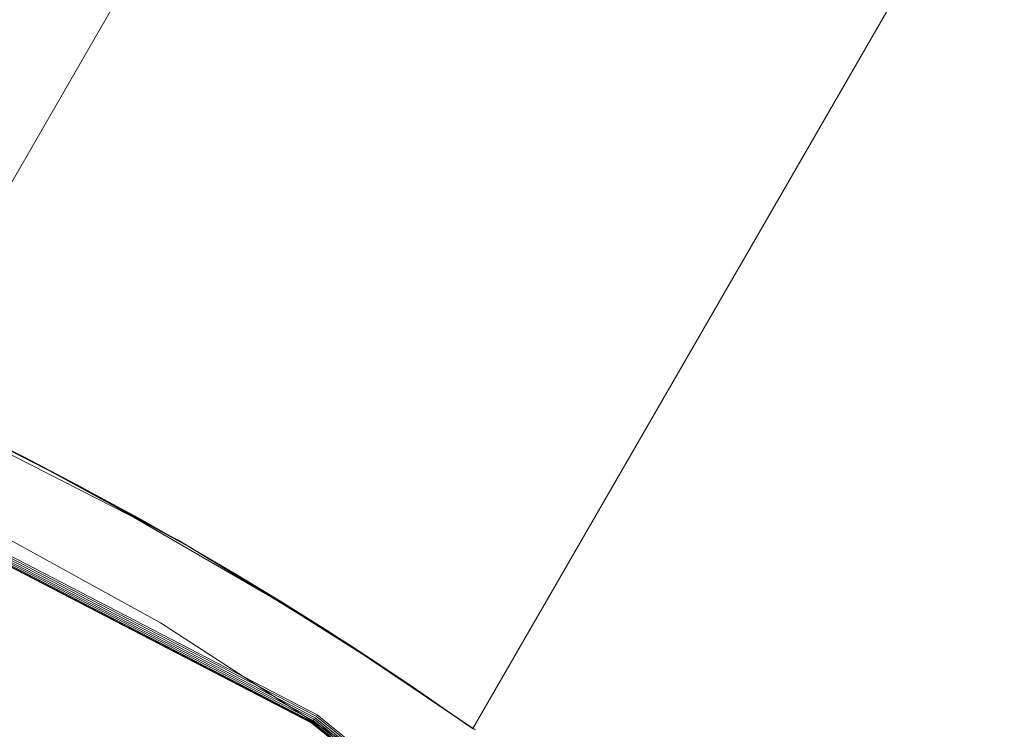
# Model space of a CAD drawing. Units: millimetres. Extents: x 2178 to 578302, y 2140 to 596964.
# Drawn here: x 5224 to 5273, y 5250 to 5285 of the extents above; entities that cross this region are included whole.
import ezdxf

# ---------------------------------------------------------------- set-up
doc = ezdxf.new("R2010")
doc.units = ezdxf.units.MM
doc.layers.add('Контур', color=7, linetype='Continuous', lineweight=15)
doc.layers.add('Подписи', color=7, linetype='Continuous', lineweight=15)

msp = doc.modelspace()

# ---------------------------------------------------------------- linework, layer by layer
at = {"layer": 'Контур'}
for p, q in [((5217.151, 5266.51), (5302.151, 5413.734)), ((5331.162, 5396.984), (5246.168, 5249.769)), ((5231.477, 5259.16), (5216.214, 5266.952)), ((5216.214, 5266.952), (5231.477, 5259.16)), ((5206.943, 5266.366), (5238.225, 5250.16)), ((5206.972, 5266.441), (5238.269, 5250.227)), ((5207.005, 5266.524), (5238.318, 5250.302)), ((5207.04, 5266.61), (5238.368, 5250.38)), ((5238.418, 5250.456), (5207.073, 5266.695)), ((5206.889, 5266.23), (5238.145, 5250.038)), ((5206.892, 5266.238), (5238.149, 5250.045)), ((5206.902, 5266.263), (5238.164, 5250.067)), ((5206.919, 5266.306), (5238.189, 5250.106)), ((5221.596, 5264.397), (5223.833, 5263.277)), ((5221.596, 5264.397), (5224.957, 5262.666)), ((5223.371, 5263.511), (5225.225, 5262.559)), ((5223.833, 5263.277), (5226.439, 5261.921)), ((5223.833, 5263.277), (5228.184, 5260.914)), ((5223.833, 5263.277), (5229.716, 5260.138)), ((5223.833, 5263.277), (5227.385, 5261.416)), ((5224.957, 5262.666), (5227.385, 5261.416)), ((5225.225, 5262.559), (5227.385, 5261.416)), ((5226.439, 5261.921), (5229.264, 5260.29)), ((5229.244, 5260.401), (5226.439, 5261.921)), ((5226.439, 5261.921), (5232.049, 5258.815)), ((5227.385, 5261.416), (5229.716, 5260.138)), ((5228.184, 5260.914), (5232.049, 5258.815)), ((5229.244, 5260.401), (5231.073, 5259.367)), ((5229.264, 5260.29), (5236.781, 5255.95)), ((5229.716, 5260.138), (5232.049, 5258.815)), ((5230.621, 5255.036), (5223.136, 5259.153)), ((5230.621, 5255.036), (5223.136, 5259.153)), ((5231.073, 5259.367), (5232.035, 5258.823)), ((5238.953, 5254.636), (5231.477, 5259.16)), ((5238.953, 5254.636), (5231.477, 5259.16)), ((5231.477, 5259.16), (5231.477, 5259.16)), ((5232.035, 5258.823), (5232.049, 5258.815)), ((5234.825, 5257.179), (5232.049, 5258.815)), ((5232.049, 5258.815), (5234.362, 5257.456)), ((5232.049, 5258.815), (5237.544, 5255.509)), ((5232.049, 5258.815), (5239.778, 5254.079)), ((5236.633, 5256.076), (5234.362, 5257.456)), ((5234.362, 5257.456), (5240.022, 5253.93)), ((5234.362, 5257.456), (5240.986, 5253.264)), ((5234.825, 5257.179), (5237.544, 5255.509)), ((5238.704, 5254.777), (5236.633, 5256.076)), ((5236.633, 5256.076), (5240.022, 5253.93)), ((5236.633, 5256.076), (5240.607, 5253.52)), ((5236.781, 5255.95), (5236.782, 5255.95)), ((5236.782, 5255.95), (5237.544, 5255.509)), ((5236.782, 5255.95), (5236.782, 5255.95)), ((5238.202, 5255.09), (5237.544, 5255.509)), ((5238.202, 5255.09), (5238.202, 5255.09)), ((5239.613, 5254.191), (5238.202, 5255.09)), ((5238.202, 5255.09), (5238.202, 5255.09)), ((5234.768, 5252.347), (5230.621, 5255.036)), ((5244.679, 5245.921), (5230.621, 5255.036)), ((5230.621, 5255.036), (5230.621, 5255.036)), ((5240.456, 5253.647), (5238.704, 5254.777)), ((5238.704, 5254.777), (5240.702, 5253.456)), ((5238.704, 5254.777), (5242.11, 5252.553)), ((5246.281, 5249.693), (5238.953, 5254.636)), ((5238.953, 5254.636), (5238.953, 5254.636)), ((5240.987, 5253.264), (5238.953, 5254.636)), ((5238.953, 5254.636), (5240.986, 5253.264)), ((5238.953, 5254.636), (5238.953, 5254.636)), ((5240.022, 5253.93), (5239.613, 5254.191)), ((5239.778, 5254.079), (5240.022, 5253.93)), ((5242.11, 5252.553), (5240.022, 5253.93)), ((5241.885, 5252.704), (5240.456, 5253.647)), ((5240.456, 5253.647), (5242.11, 5252.553)), ((5240.456, 5253.647), (5241.589, 5252.889)), ((5240.607, 5253.52), (5242.11, 5252.553)), ((5240.702, 5253.456), (5243.243, 5251.776)), ((5240.986, 5253.264), (5246.281, 5249.693)), ((5240.986, 5253.264), (5241.119, 5253.18)), ((5245.563, 5250.177), (5240.987, 5253.264)), ((5241.119, 5253.18), (5242.11, 5252.553)), ((5241.589, 5252.889), (5243.817, 5251.397)), ((5242.978, 5251.969), (5241.885, 5252.704)), ((5241.885, 5252.704), (5243.817, 5251.397)), ((5241.885, 5252.704), (5242.88, 5252.024)), ((5241.319, 5248.1), (5234.768, 5252.347)), ((5243.817, 5251.397), (5242.11, 5252.553)), ((5242.88, 5252.024), (5245.115, 5250.497)), ((5243.64, 5251.518), (5242.978, 5251.969)), ((5242.978, 5251.969), (5245.115, 5250.497)), ((5242.978, 5251.969), (5244.212, 5251.114)), ((5243.243, 5251.776), (5243.817, 5251.397)), ((5243.858, 5251.368), (5243.64, 5251.518)), ((5243.64, 5251.518), (5245.285, 5250.371)), ((5243.64, 5251.518), (5245.906, 5249.941)), ((5245.115, 5250.497), (5243.817, 5251.397)), ((5243.858, 5251.368), (5245.906, 5249.941)), ((5244.212, 5251.114), (5245.637, 5250.127)), ((5238.225, 5250.16), (5238.269, 5250.227)), ((5238.269, 5250.227), (5266.207, 5227.532)), ((5238.318, 5250.302), (5266.27, 5227.596)), ((5238.368, 5250.38), (5266.336, 5227.661)), ((5266.4, 5227.726), (5238.418, 5250.456)), ((5245.738, 5250.059), (5245.115, 5250.497)), ((5245.285, 5250.371), (5245.564, 5250.177)), ((5246.168, 5249.769), (5245.563, 5250.177)), ((5245.564, 5250.177), (5246.162, 5249.76)), ((5238.145, 5250.038), (5238.149, 5250.045)), ((5238.145, 5250.038), (5266.047, 5227.372)), ((5238.149, 5250.045), (5238.164, 5250.067)), ((5238.149, 5250.045), (5266.053, 5227.378)), ((5238.164, 5250.067), (5238.189, 5250.106)), ((5238.164, 5250.067), (5266.071, 5227.397)), ((5238.189, 5250.106), (5238.225, 5250.16)), ((5238.189, 5250.106), (5266.104, 5227.43)), ((5238.225, 5250.16), (5266.15, 5227.476)), ((5245.637, 5250.127), (5245.906, 5249.941)), ((5245.906, 5249.941), (5245.738, 5250.059)), ((5245.906, 5249.941), (5245.908, 5249.945)), ((5246.162, 5249.76), (5245.906, 5249.941)), ((5246.168, 5249.769), (5246.162, 5249.76)), ((5246.281, 5249.693), (5246.168, 5249.769))]:
    msp.add_line(p, q, dxfattribs=at)
at = {"layer": 'Подписи', "ltscale": 600}
msp.add_circle((5142.657, 5103.982), 2964.48, dxfattribs=at)

doc.saveas('drawing.dxf')
